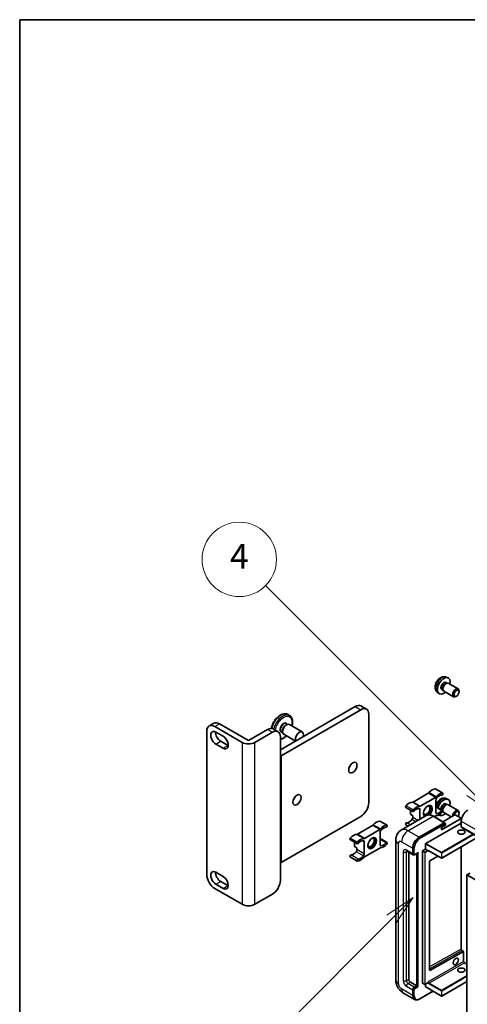
# Model space of a CAD drawing. Units: millimetres. Extents: x 12 to 13180, y 3 to 1549.
# Drawn here: x 12 to 211, y 1112 to 1549 of the extents above; entities that cross this region are included whole.
import ezdxf

# ---------------------------------------------------------------- set-up
doc = ezdxf.new("R2010")
doc.units = ezdxf.units.MM
for name, color, linetype, lineweight in [('Border (ISO)', 7, 'Continuous', 35), ('Visible (ISO)', 7, 'Continuous', 35), ('Visible Narrow (ISO)', 7, 'Continuous', 25)]:
    doc.layers.add(name, color=color, linetype=linetype, lineweight=lineweight)
doc.layers.add('Symbol (TK)', color=100, linetype='Continuous', lineweight=18, true_color=0x00ff3f)
doc.styles.add('Note Text (TK2)', font='MS PGothic.ttf')

# ---------------------------------------------------------------- blocks, each defined once
blk = doc.blocks.new('図面枠 tk図枠')
at = {"layer": 'Border (ISO)'}
for q in [(405.5, 289), (14.5, 8)]:
    blk.add_line((14.5, 289), q, dxfattribs=at)
blk = doc.blocks.new('バルーン11')
at = {"layer": 'Symbol (TK)', "color": 100, "true_color": 0x00ff40}
for p, q in [((50.928, 226.742), (34.332, 243.338)), ((50.928, 226.742), (52.696, 224.975)), ((52.696, 224.975), (51.281, 227.096)), ((50.574, 226.389), (52.696, 224.975))]:
    blk.add_line(p, q, dxfattribs=at)
at = {"layer": 'Symbol (TK)'}
blk.add_circle((32.219, 245.451), 3, dxfattribs=at)
at = {"layer": 'Symbol (TK)', "color": 7, "insert": (32.219, 245.434), "char_height": 2, "attachment_point": 5, "style": 'Note Text (TK2)'}
blk.add_mtext('4', dxfattribs=at)
blk = doc.blocks.new('バルーン12')
at = {"layer": 'Symbol (TK)', "color": 100, "true_color": 0x00ff40}
for p, q in [((46.244, 218.153), (44.123, 216.739)), ((44.476, 216.385), (46.244, 218.153)), ((44.83, 216.032), (46.244, 218.153)), ((44.476, 216.385), (34.441, 206.35))]:
    blk.add_line(p, q, dxfattribs=at)
at = {"layer": 'Symbol (TK)'}
blk.add_circle((32.327, 204.236), 3, dxfattribs=at)
at = {"layer": 'Symbol (TK)', "color": 7, "insert": (32.327, 204.231), "char_height": 2, "attachment_point": 5, "style": 'Note Text (TK2)'}
blk.add_mtext('8', dxfattribs=at)

msp = doc.modelspace()

# ---------------------------------------------------------------- linework, layer by layer
at = {"layer": 'Visible (ISO)'}
for p, q in [((201.0253, 1254.4309), (201.5485, 1254.1289)), ((201.2129, 1256.7643), (202.0051, 1256.4138)), ((197.3131, 1250.0096), (198.0127, 1249.4988)), ((199.24, 1251.3388), (199.7632, 1251.0367)), ((199.6683, 1251.2247), (199.8336, 1250.8973)), ((200.1226, 1250.5813), (204.4858, 1248.0622)), ((201.3382, 1254.117), (201.7044, 1254.1376)), ((202.1226, 1254.0454), (206.4858, 1251.5263)), ((206.9001, 1250.2604), (206.9, 1250.6111)), ((205.7892, 1248.3364), (205.4855, 1248.161)), ((127.5835, 1224.5524), (160.8175, 1243.7401)), ((163.2924, 1242.3112), (127.937, 1221.8988)), ((163.3175, 1243.9877), (165.7924, 1242.5589)), ((131.6441, 1239.7507), (130.8663, 1240.1997)), ((166.8279, 1201.0782), (166.8279, 1240.27)), ((94.9152, 1169.1123), (94.9152, 1232.7991)), ((95.9507, 1235.0879), (98.072, 1236.3127)), ((98.4507, 1234.8403), (110.6129, 1227.8184)), ((98.981, 1232.3704), (102.163, 1230.5333)), ((100.572, 1236.065), (113.4414, 1228.6349)), ((113.4414, 1228.6349), (121.9266, 1233.5339)), ((124.4266, 1233.7815), (126.548, 1232.5568)), ((128.0891, 1232.4501), (128.613, 1232.1476)), ((128.5734, 1232.8807), (128.5734, 1232.5541)), ((130.0584, 1235.4527), (130.3412, 1235.616)), ((130.1891, 1236.0874), (130.713, 1235.785)), ((131.5912, 1235.7398), (137.3188, 1232.433)), ((101.1023, 1228.2879), (104.2843, 1226.4508)), ((116.2698, 1227.8184), (124.048, 1232.3092)), ((127.5835, 1230.2679), (127.5835, 1222.1029)), ((129.0912, 1231.4097), (134.2759, 1228.4163)), ((102.163, 1225.226), (98.981, 1227.0632)), ((127.5835, 1222.1029), (127.5835, 1174.7461)), ((127.5835, 1222.1029), (127.937, 1221.8988)), ((127.937, 1221.8988), (127.937, 1174.542)), ((199.6755, 1205.307), (196.4936, 1207.1442)), ((193.2366, 1205.2209), (186.5226, 1201.3445)), ((189.7046, 1199.5074), (196.4186, 1203.3837)), ((196.5971, 1202.0726), (196.5971, 1196.7361)), ((201.2129, 1202.8756), (202.0051, 1202.525)), ((186.4476, 1197.0925), (183.2656, 1198.9297)), ((185.2834, 1197.7647), (185.2834, 1195.8934)), ((189.526, 1193.6768), (189.526, 1197.9901)), ((199.6755, 1197.6337), (196.5971, 1199.411)), ((201.0253, 1200.5422), (201.5485, 1200.2401)), ((201.3382, 1200.2283), (201.7044, 1200.2488)), ((202.1226, 1200.1566), (206.4858, 1197.6375)), ((127.937, 1174.542), (163.2924, 1194.9544)), ((192.3597, 1195.3128), (181.2227, 1188.8829)), ((186.3441, 1195.281), (185.2834, 1195.8934)), ((186.3441, 1195.281), (186.3441, 1194.4907)), ((200.4344, 1192.1703), (195.4847, 1195.0281)), ((196.4186, 1195.2188), (195.7864, 1194.8538)), ((197.9766, 1195.6365), (198.0127, 1195.6101)), ((199.072, 1188.994), (207.8401, 1194.0563)), ((205.0117, 1195.6893), (199.6755, 1192.6085)), ((199.7294, 1197.1675), (199.7632, 1197.1479)), ((199.7397, 1197.1946), (199.8336, 1197.0086)), ((200.1226, 1196.6925), (203.4359, 1194.7795)), ((207.8401, 1194.1379), (205.1531, 1195.6893)), ((206.9001, 1196.3716), (206.9, 1196.7223)), ((207.8694, 1194.0971), (207.8694, 1192.032)), ((168.4878, 1190.9322), (161.7739, 1187.0559)), ((164.9558, 1185.2187), (171.6698, 1189.0951)), ((174.9268, 1191.0183), (171.7448, 1192.8555)), ((184.2996, 1190.6593), (183.2656, 1191.2563)), ((189.1725, 1185.728), (200.3094, 1192.1579)), ((189.1725, 1185.5647), (200.4826, 1192.0946)), ((192.1423, 1182.9519), (207.8401, 1192.015)), ((199.072, 1190.0146), (200.8397, 1191.0353)), ((199.072, 1188.994), (199.072, 1190.0146)), ((200.4826, 1192.0946), (200.6594, 1191.9926)), ((200.8397, 1191.0353), (200.8397, 1191.6884)), ((207.8401, 1192.015), (207.8694, 1192.032)), ((207.8694, 1192.032), (207.9108, 1192.008)), ((207.9108, 1192.8724), (207.9108, 1190.4229)), ((208.1179, 1189.9651), (493.082, 1025.441)), ((161.6989, 1182.8038), (158.5169, 1184.641)), ((171.8484, 1187.7839), (171.8484, 1182.4474)), ((174.9268, 1183.345), (171.8484, 1185.1223)), ((178.8085, 1184.5033), (178.8085, 1122.4495)), ((214.8905, 1185.5189), (199.1927, 1176.4558)), ((160.5347, 1183.476), (160.5347, 1181.6047)), ((161.5953, 1180.9923), (160.5347, 1181.6047)), ((161.5953, 1180.9923), (161.5953, 1180.202)), ((164.7773, 1178.3649), (164.7773, 1183.7014)), ((171.6698, 1180.9301), (164.9558, 1177.0538)), ((186.3441, 1178.3796), (186.3441, 1180.829)), ((186.4855, 1178.4612), (186.4855, 1180.9107)), ((190.7281, 1179.6859), (192.0716, 1180.4616)), ((192.0716, 1180.4616), (192.0716, 1182.8295)), ((192.0716, 1180.4616), (193.0616, 1179.8901)), ((207.8694, 1181.4653), (207.8694, 1136.0456)), ((161.6989, 1175.1305), (158.5169, 1176.9676)), ((183.7227, 1179.5548), (186.5512, 1177.9218)), ((184.5763, 1179.062), (184.5763, 1122.6537)), ((186.8279, 1177.9929), (186.6512, 1178.095)), ((187.3529, 1178.0202), (188.6068, 1178.7441)), ((188.1118, 1119.7959), (188.1118, 1178.4583)), ((188.2532, 1119.7143), (188.2532, 1178.54)), ((190.6574, 1120.939), (190.6574, 1179.5635)), ((193.1323, 1179.7118), (193.1323, 1179.7676)), ((193.5065, 1179.681), (199.0927, 1176.4558)), ((197.5327, 1177.3565), (193.9089, 1175.1959)), ((127.5835, 1174.7461), (127.5835, 1166.5812)), ((127.5835, 1174.7461), (127.937, 1174.542)), ((193.8394, 1175.0741), (193.8394, 1126.6532)), ((98.981, 1170.1534), (102.163, 1168.3162)), ((211.7999, 1169.8063), (210.3857, 1168.9898)), ((210.3857, 1105.3031), (210.3857, 1168.9898)), ((210.3857, 1168.9898), (495.3497, 1004.4658)), ((110.6129, 1155.9667), (98.4507, 1162.9886)), ((102.163, 1163.009), (98.981, 1164.8461)), ((101.1023, 1166.0709), (104.2843, 1164.2338)), ((116.2698, 1155.9667), (124.048, 1160.4575)), ((193.9089, 1126.6117), (208.9008, 1134.9841)), ((208.2437, 1135.3973), (208.9301, 1135.001)), ((208.9301, 1135.001), (208.9019, 1134.9847)), ((208.9301, 1135.001), (208.9301, 1130.6145)), ((209.3043, 1129.9663), (210.3857, 1129.3419)), ((185.2834, 1121.4289), (188.1118, 1119.7959)), ((187.0512, 1119.1836), (188.1118, 1119.7959)), ((187.0512, 1119.0203), (188.2532, 1119.7143)), ((188.43, 1119.6122), (188.2532, 1119.7143)), ((188.43, 1119.6122), (188.7836, 1119.4081)), ((190.6781, 1120.8932), (191.6681, 1120.3217)), ((193.1116, 1121.0974), (191.7681, 1120.3217)), ((192.0716, 1119.306), (192.0716, 1120.497)), ((192.0923, 1119.2602), (199.0927, 1115.2186)), ((193.1323, 1121.1431), (193.1323, 1121.1989)), ((210.3857, 1121.6809), (199.1927, 1115.2186)), ((182.2227, 1116.5359), (187.1725, 1113.6782)), ((186.3441, 1115.5093), (186.3441, 1117.9588)), ((186.4855, 1115.591), (186.4855, 1118.0405)), ((189.4743, 1113.9252), (195.4036, 1117.3485)), ((187.4493, 1113.7494), (187.2725, 1113.8514))]:
    msp.add_line(p, q, dxfattribs=at)
for centre in [(199.1427, 1176.5424), (191.7181, 1120.4083), (199.1427, 1115.3052)]:
    msp.add_arc(centre, 0.1, 240, 300, dxfattribs=at)
for centre, major_axis, ratio, start_param, end_param in [((200.1326, 1252.8849), (2, 3.4641), 0.57735027, 5.23598776, 10.47197551), ((200.1326, 1252.8849), (0.8926, 1.5461), 0.57735027, 0, 3.14159265), ((201.1226, 1252.3133), (1, 1.7321), 0.57735027, 0, 3.14159265), ((200.8189, 1252.4886), (0.8926, 1.5461), 0.57735027, 0.36144194, 2.78015071), ((205.4858, 1249.7942), (1, 1.7321), 0.57735027, 5.49801994, 10.20994333), ((160.8175, 1239.6576), (2.5, 4.3301), 0.57735027, 0, 0.78539816), ((163.2924, 1238.2288), (2.5, 4.3301), 0.57735027, 5.49778714, 7.06858347), ((100.572, 1231.9826), (-2.5, 4.3301), 0.57735027, 5.49778714, 6.28318531), ((98.4507, 1230.7578), (-2.5, 4.3301), 0.57735027, 5.49778714, 7.06858347), ((98.981, 1229.7168), (-1.625, 2.8146), 0.57735027, 5.49778714, 8.6393798), ((101.1023, 1230.9415), (1.625, -2.8146), 0.57735027, 3.85275387, 5.49778714), ((121.9266, 1229.4514), (2.5, 4.3301), 0.57735027, 0, 0.78539816), ((124.048, 1228.2267), (2.5, 4.3301), 0.57735027, 5.49778714, 7.06858347), ((130.3412, 1233.5747), (-1.25, -2.1651), 0.57735027, 3.14159265, 6.28318531), ((130.0584, 1233.738), (1.05, 1.8187), 0.57735027, 0.78539816, 2.35619449), ((136.0688, 1230.2679), (-1.25, -2.1651), 0.57735027, 1.94467764, 5.90930399), ((102.163, 1227.8797), (1.625, -2.8146), 0.57735027, 5.49778713, 8.6393798), ((104.2843, 1229.1044), (1.625, -2.8146), 0.57735027, 5.49778713, 5.57202409), ((113.4414, 1229.4514), (-4, 0), 0.57735027, 0.78539816, 2.35619449), ((157.282, 1218.0205), (1.3, 2.2517), 0.57735027, 4.40088768, 5.02389028), ((195.0061, 1203.0429), (2.2594, 3.9134), 0.57735027, 0.3348503, 1.25603492), ((196.2436, 1206.7111), (0.25, 0.433), 0.57735027, 0, 0.3348503), ((132.5332, 1203.7318), (1.3, 2.2517), 0.57735027, 4.40088768, 5.02389028), ((193.2366, 1206.0374), (-0.5, -0.866), 0.57735027, 0.78539816, 1.25603492), ((196.4186, 1204.2002), (0.5, 0.866), 0.57735027, 3.92699082, 4.39762758), ((197.3042, 1202.4808), (-0.5, -0.866), 0.57735027, 4.44629701, 5.49778714), ((198.1881, 1201.2057), (2.2594, 3.9134), 0.57735027, 0.3348503, 1.25603492), ((198.1881, 1201.2057), (1.7594, 3.0473), 0.57735027, 0.3348503, 1.30470435), ((200.1326, 1198.9961), (2, 3.4641), 0.57735027, 5.23598776, 8.21381028), ((199.4255, 1204.874), (0.25, 0.433), 0.57735027, 3.47644296, 6.61803561), ((163.2924, 1199.0369), (-2.5, -4.3301), 0.57735027, 0.78539816, 2.35619449), ((183.5156, 1199.3627), (-0.25, -0.433), 0.57735027, 4.37753868, 6.28318531), ((184.7531, 1197.1233), (2.2594, 3.9134), 0.57735027, 0.3147614, 1.23594602), ((186.5226, 1202.161), (-0.5, -0.866), 0.57735027, 0.3147614, 0.78539816), ((186.6976, 1197.5256), (-0.25, -0.433), 0.57735027, 4.37753868, 7.51913133), ((187.9351, 1195.2861), (2.2594, 3.9134), 0.57735027, 0.3147614, 1.23594602), ((187.9351, 1195.2861), (1.7594, 3.0473), 0.57735027, 0.26609197, 1.23594602), ((188.8189, 1197.5819), (0.5, 0.866), 0.57735027, 5.49778714, 6.54927728), ((189.7046, 1200.3239), (-0.5, -0.866), 0.57735027, 0.3147614, 0.78539816), ((193.0616, 1197.3631), (-1.375, -2.3816), 0.57735027, 1.12015065, 6.31995777), ((192.5312, 1197.6693), (1.0335, 1.7901), 0.57735027, 2.62518765, 6.79959031), ((192.708, 1197.5672), (-1.25, -2.1651), 0.57735027, 6.05132281, 9.65664045), ((192.708, 1197.5672), (1.375, 2.3816), 0.57735027, 4.11681463, 6.1542636), ((198.1881, 1199.4401), (-1.7594, -3.0473), 0.57735027, 0.26609197, 1.23594602), ((200.1326, 1198.9961), (0.8926, 1.5461), 0.57735027, 0, 2.47987863), ((199.4255, 1197.2006), (0.25, 0.433), 0.57735027, 4.37753868, 7.51913133), ((200.8189, 1198.5999), (0.8926, 1.5461), 0.57735027, 0.36144194, 2.47987863), ((201.1226, 1198.4245), (1, 1.7321), 0.57735027, 0, 2.35567646), ((205.4858, 1195.9055), (1, 1.7321), 0.57735027, 5.49801994, 8.60413), ((210.7392, 1194.5054), (-2, -3.4641), 0.57735027, 3.92699082, 5.49778714), ((184.7531, 1195.3576), (-1.7594, -3.0473), 0.57735027, 0.3348503, 1.30470435), ((185.637, 1194.0825), (-0.5, -0.866), 0.57735027, 1.30470435, 2.35619449), ((192.708, 1197.5672), (-1.375, -2.3816), 0.57735027, 0.1289217, 0.36873167), ((196.4186, 1194.4023), (0.5, 0.866), 0.57735027, 0.3147614, 0.78539816), ((197.3042, 1197.1443), (-0.5, -0.866), 0.57735027, 5.49778714, 6.54927728), ((198.1881, 1199.4401), (-2.2594, -3.9134), 0.57735027, 0.3147614, 1.23594602), ((200.1326, 1198.9961), (-2, -3.4641), 0.57735027, 6.20213712, 7.33038286), ((201.1226, 1198.4245), (-1, -1.7321), 0.57735027, 5.74616472, 6.28318531), ((205.7895, 1195.7301), (0.7853, 1.3602), 0.57735027, 4.4853337, 8.31538851), ((205.0824, 1195.6485), (0.1, 0), 0.57735027, 0.78539816, 2.35619449), ((207.7694, 1194.0971), (0.1, 0), 0.57735027, 5.49778714, 7.06858347), ((168.4878, 1191.7487), (-0.5, -0.866), 0.57735027, 0.78539816, 1.25603492), ((170.2574, 1188.7542), (2.2594, 3.9134), 0.57735027, 0.3348503, 1.25603492), ((171.4948, 1192.4224), (0.25, 0.433), 0.57735027, 0, 0.3348503), ((171.6698, 1189.9115), (0.5, 0.866), 0.57735027, 3.92699082, 4.39762758), ((172.5555, 1188.1922), (-0.5, -0.866), 0.57735027, 4.44629701, 5.49778714), ((173.4394, 1186.917), (2.2594, 3.9134), 0.57735027, 0.3348503, 1.25603492), ((173.4394, 1186.917), (1.7594, 3.0473), 0.57735027, 0.3348503, 1.30470435), ((174.6768, 1190.5853), (0.25, 0.433), 0.57735027, 3.47644296, 6.61803561), ((183.5156, 1191.6893), (0.25, 0.433), 0.57735027, 0.3348503, 3.14159265), ((200.3094, 1191.9538), (0.125, 0.2165), 0.57735027, 5.69914506, 7.06858347), ((200.663, 1191.7905), (-0.125, 0.2165), 0.57735027, 3.92699082, 4.85428603), ((208.6179, 1190.8311), (-0.5, -0.866), 0.57735027, 5.49778714, 6.28318531), ((158.7669, 1185.074), (-0.25, -0.433), 0.57735027, 4.37753868, 6.28318531), ((160.0043, 1182.8346), (2.2594, 3.9134), 0.57735027, 0.3147614, 1.23594602), ((161.7739, 1187.8723), (-0.5, -0.866), 0.57735027, 0.3147614, 0.78539816), ((163.1863, 1180.9974), (2.2594, 3.9134), 0.57735027, 0.3147614, 1.23594602), ((163.1863, 1180.9974), (1.7594, 3.0473), 0.57735027, 0.26609197, 1.23594602), ((164.9558, 1186.0352), (-0.5, -0.866), 0.57735027, 0.3147614, 0.78539816), ((167.7825, 1183.3806), (1.0335, 1.7901), 0.57735027, 2.62518765, 6.79959031), ((167.9593, 1183.2785), (-1.25, -2.1651), 0.57735027, 6.05132281, 9.65664045), ((167.9593, 1183.2785), (-1.375, -2.3816), 0.57735027, 0.1289217, 3.01267095), ((189.1725, 1182.462), (2, 3.4641), 0.57735027, 0.78539816, 2.35619449), ((189.1725, 1182.462), (1.9, 3.2909), 0.57735027, 0.78539816, 2.35619449), ((160.8882, 1179.7938), (-0.5, -0.866), 0.57735027, 1.30470435, 2.35619449), ((161.9489, 1183.2369), (-0.25, -0.433), 0.57735027, 4.37753868, 7.51913133), ((164.0702, 1183.2932), (0.5, 0.866), 0.57735027, 5.49778714, 6.54927728), ((171.6698, 1180.1136), (0.5, 0.866), 0.57735027, 0.3147614, 0.78539816), ((172.5555, 1182.8556), (-0.5, -0.866), 0.57735027, 5.49778714, 6.54927728), ((173.4394, 1185.1514), (-2.2594, -3.9134), 0.57735027, 0.3147614, 1.23594602), ((173.4394, 1185.1514), (-1.7594, -3.0473), 0.57735027, 0.26609197, 1.23594602), ((174.6768, 1182.912), (0.25, 0.433), 0.57735027, 4.37753868, 7.51913133), ((192.1423, 1182.8703), (0.05, 0.0866), 0.57735027, 0.78539816, 2.35619449), ((193.0616, 1179.8084), (0.05, -0.0866), 0.57735027, 0.78539816, 2.35619449), ((158.7669, 1177.4006), (0.25, 0.433), 0.57735027, 0.3348503, 3.14159265), ((160.0043, 1181.0689), (-1.7594, -3.0473), 0.57735027, 0.3348503, 1.30470435), ((161.9489, 1175.5635), (-0.25, -0.433), 0.57735027, 3.47644296, 6.61803561), ((163.1863, 1179.2318), (-2.2594, -3.9134), 0.57735027, 0.3348503, 1.25603492), ((163.1863, 1179.2318), (-1.7594, -3.0473), 0.57735027, 0.3348503, 1.30470435), ((164.0702, 1177.9567), (0.5, 0.866), 0.57735027, 4.44629701, 5.49778714), ((164.9558, 1176.2373), (-0.5, -0.866), 0.57735027, 3.92699082, 4.39762758), ((187.0512, 1178.7878), (-0.5, -0.866), 0.57735027, 5.49778714, 6.97940395), ((187.0512, 1178.7878), (-0.4, -0.6928), 0.57735027, 5.49778714, 6.28318531), ((188.6068, 1179.0328), (0.1768, 0.3062), 0.57735027, 3.92699082, 4.71238898), ((190.7281, 1179.6043), (0.05, 0.0866), 0.57735027, 0.78539816, 2.35619449), ((193.9101, 1175.1149), (-0.05, -0.0866), 0.57735027, 3.9433445, 5.49778714), ((98.4507, 1167.0711), (-2.5, 4.3301), 0.57735027, 0.78539816, 2.35619449), ((98.981, 1167.4997), (-1.625, 2.8146), 0.57735027, 5.49778714, 8.6393798), ((101.1023, 1168.7245), (1.625, -2.8146), 0.57735027, 3.85275387, 5.49778714), ((102.163, 1165.6626), (1.625, -2.8146), 0.57735027, 5.49778727, 8.6393798), ((104.2843, 1166.8874), (1.625, -2.8146), 0.57735027, 5.49778727, 5.57202409), ((124.048, 1164.5399), (-2.5, -4.3301), 0.57735027, 0.78539816, 2.35619449), ((113.4414, 1157.5997), (4, 0), 0.57735027, 3.92699082, 5.49778714), ((208.8301, 1135.0249), (0.1, -0.0014), 0.5678329, 5.50570087, 5.52205455), ((193.9101, 1126.694), (-0.05, -0.0866), 0.57735027, 5.49778714, 7.05222979), ((185.2834, 1122.2454), (0.5, -0.866), 0.57735027, 3.92699082, 5.49778714), ((187.0512, 1118.3671), (0.5, 0.866), 0.57735027, 0.78539816, 2.35619449), ((187.0512, 1118.3671), (0.4, 0.6928), 0.57735027, 0.78539816, 2.35619449), ((190.7281, 1120.9798), (-0.05, -0.0866), 0.57735027, 5.49778714, 6.28318531), ((192.1423, 1119.3469), (-0.05, -0.0866), 0.57735027, 5.49778714, 6.28318531), ((193.0616, 1121.184), (0.05, -0.0866), 0.57735027, 0, 0.78539816), ((189.1725, 1117.1423), (-2, -3.4641), 0.57735027, 5.49778714, 6.79935433), ((189.1725, 1117.1423), (-1.9, -3.2909), 0.57735027, 5.49778714, 6.28318531)]:
    msp.add_ellipse(centre, major_axis=major_axis, ratio=ratio, start_param=start_param, end_param=end_param, dxfattribs=at)
for centre, major_axis in [((205.7895, 1249.6189), (0.7853, 1.3602)), ((159.7568, 1216.5916), (1.3, 2.2517)), ((135.0081, 1202.3029), (1.3, 2.2517)), ((207.9108, 1187.9734), (1.621, 0)), ((168.3128, 1183.0744), (1.375, 2.3816)), ((205.4359, 1130.6145), (0.8105, 1.4038)), ((207.9108, 1126.7361), (1.621, 0))]:
    msp.add_ellipse(centre, major_axis=major_axis, ratio=0.57735027, dxfattribs=at)
for points, knots in [([(201.2129, 1256.7643), (200.9573, 1256.8775), (200.686, 1256.9422), (200.1251, 1256.988), (199.8386, 1256.9585), (199.2349, 1256.8149), (198.9293, 1256.6808), (198.298, 1256.308), (197.9865, 1256.0498), (197.4158, 1255.452), (197.1608, 1255.1082), (196.7358, 1254.3764), (196.5651, 1253.9892), (196.3216, 1253.1831), (196.2487, 1252.7641), (196.2447, 1251.9258), (196.3053, 1251.5035), (196.6044, 1250.7822), (196.7941, 1250.4811), (197.1353, 1250.1494), (197.2215, 1250.0764), (197.3131, 1250.0096)], [0.84730152, 0.84730152, 0.84730152, 0.84730152, 1.05226137, 1.05226137, 1.28485125, 1.28485125, 1.58220865, 1.58220865, 1.9574686, 1.9574686, 2.35189349, 2.35189349, 2.74172985, 2.74172985, 3.13599765, 3.13599765, 3.51030353, 3.51030353, 3.78196582, 3.78196582, 3.86508746, 3.86508746, 3.86508746, 3.86508746]), ([(130.8663, 1240.1997), (130.5441, 1240.3858), (130.1777, 1240.4923), (129.3838, 1240.5458), (128.9543, 1240.4816), (128.0529, 1240.1844), (127.5799, 1239.935), (126.6576, 1239.2775), (126.2088, 1238.8663), (125.3859, 1237.931), (125.0114, 1237.4078), (124.3703, 1236.3009), (124.1034, 1235.7176), (123.7753, 1234.7576), (123.6745, 1234.3827), (123.6033, 1234.0137)], [5.49778714, 5.49778714, 5.49778714, 5.49778714, 5.77397105, 5.77397105, 6.0719407, 6.0719407, 6.39994472, 6.39994472, 6.73414165, 6.73414165, 7.06616663, 7.06616663, 7.39707344, 7.39707344, 7.60810042, 7.60810042, 7.60810042, 7.60810042]), ([(132.7939, 1235.0454), (132.8931, 1235.4263), (132.9627, 1235.8042), (133.0587, 1236.7422), (133.0403, 1237.2879), (132.8378, 1238.2722), (132.6558, 1238.7139), (132.1856, 1239.3536), (131.9335, 1239.5836), (131.6441, 1239.7507)], [4.37194367, 4.37194367, 4.37194367, 4.37194367, 4.58746824, 4.58746824, 4.92163997, 4.92163997, 5.24975441, 5.24975441, 5.49778714, 5.49778714, 5.49778714, 5.49778714]), ([(127.5835, 1229.1084), (127.7171, 1229.1371), (127.8512, 1229.1737), (128.4576, 1229.3737), (128.9305, 1229.6231), (129.699, 1230.1709), (130.003, 1230.4284), (130.2939, 1230.7153)], [2.837210263, 2.837210263, 2.837210263, 2.837210263, 2.930348043, 2.930348043, 3.258352065, 3.258352065, 3.482037964, 3.482037964, 3.482037964, 3.482037964]), ([(201.2129, 1202.8756), (200.9573, 1202.9887), (200.686, 1203.0534), (200.1251, 1203.0992), (199.8386, 1203.0697), (199.2349, 1202.9261), (198.9293, 1202.792), (198.298, 1202.4192), (197.9865, 1202.161), (197.4158, 1201.5633), (197.1608, 1201.2194), (196.8134, 1200.6211), (196.6961, 1200.3814), (196.5971, 1200.135)], [0.84730152, 0.84730152, 0.84730152, 0.84730152, 1.05226137, 1.05226137, 1.28485125, 1.28485125, 1.58220865, 1.58220865, 1.9574686, 1.9574686, 2.35189349, 2.35189349, 2.59860165, 2.59860165, 2.59860165, 2.59860165]), ([(195.4847, 1195.0281), (195.262, 1195.1566), (195.0381, 1195.2657), (194.5926, 1195.4414), (194.371, 1195.5081), (193.9346, 1195.5963), (193.7198, 1195.6178), (193.3023, 1195.6132), (193.0997, 1195.5871), (192.7134, 1195.486), (192.5298, 1195.4111), (192.3597, 1195.3128)], [0, 0, 0, 0, 0.157079633, 0.157079633, 0.314159265, 0.314159265, 0.471238898, 0.471238898, 0.628318531, 0.628318531, 0.785398163, 0.785398163, 0.785398163, 0.785398163]), ([(178.8085, 1184.5033), (178.8085, 1184.7702), (178.8264, 1185.0481), (178.9128, 1185.628), (178.9813, 1185.9302), (179.1907, 1186.5535), (179.332, 1186.8748), (179.7096, 1187.5125), (179.9468, 1187.8287), (180.52, 1188.4088), (180.8562, 1188.6713), (181.2227, 1188.8829)], [4.71238898, 4.71238898, 4.71238898, 4.71238898, 4.869468613, 4.869468613, 5.026548246, 5.026548246, 5.183627878, 5.183627878, 5.340707511, 5.340707511, 5.497787144, 5.497787144, 5.497787144, 5.497787144]), ([(200.769, 1191.8926), (200.7597, 1191.9061), (200.7491, 1191.9188), (200.7129, 1191.9567), (200.6847, 1191.9779), (200.6594, 1191.9926)], [0.0412271589, 0.0412271589, 0.0412271589, 0.0412271589, 0.0460164086, 0.0460164086, 0.0567710401, 0.0567710401, 0.0567710401, 0.0567710401]), ([(183.5828, 1179.6138), (183.5828, 1179.6138), (183.5844, 1179.6137), (183.595, 1179.6115), (183.6113, 1179.6073), (183.6578, 1179.589), (183.688, 1179.5748), (183.7227, 1179.5548)], [5.902696792, 5.902696792, 5.902696792, 5.902696792, 5.969026042, 5.969026042, 6.126105675, 6.126105675, 6.283185307, 6.283185307, 6.283185307, 6.283185307]), ([(186.8279, 1177.9929), (186.862, 1177.9733), (186.8987, 1177.9584), (186.9735, 1177.9388), (187.0115, 1177.9341), (187.0858, 1177.9333), (187.1222, 1177.9371), (187.1924, 1177.9513), (187.2263, 1177.9617), (187.2914, 1177.9874), (187.3228, 1178.0027), (187.3529, 1178.0202)], [3.926990817, 3.926990817, 3.926990817, 3.926990817, 4.08407045, 4.08407045, 4.241150082, 4.241150082, 4.398229715, 4.398229715, 4.555309348, 4.555309348, 4.71238898, 4.71238898, 4.71238898, 4.71238898]), ([(193.3065, 1179.7107), (193.3144, 1179.7152), (193.3229, 1179.7188), (193.3421, 1179.7238), (193.3529, 1179.7253), (193.3772, 1179.7255), (193.3908, 1179.7243), (193.4205, 1179.7183), (193.4365, 1179.7135), (193.4704, 1179.7002), (193.4883, 1179.6916), (193.5065, 1179.681)], [5.497787144, 5.497787144, 5.497787144, 5.497787144, 5.654866776, 5.654866776, 5.811946409, 5.811946409, 5.969026042, 5.969026042, 6.126105675, 6.126105675, 6.283185307, 6.283185307, 6.283185307, 6.283185307]), ([(208.2437, 1135.3973), (208.2103, 1135.4166), (208.1754, 1135.4423), (208.1065, 1135.5056), (208.0725, 1135.5433), (208.0096, 1135.6271), (207.9809, 1135.6732), (207.9322, 1135.7689), (207.9124, 1135.8183), (207.8837, 1135.9143), (207.8747, 1135.9609), (207.87, 1136.018), (207.8694, 1136.0321), (207.8694, 1136.0456)], [0, 0, 0, 0, 0.28666595, 0.28666595, 0.57953893, 0.57953893, 0.87701032, 0.87701032, 1.17529115, 1.17529115, 1.47033147, 1.47033147, 1.57079633, 1.57079633, 1.57079633, 1.57079633]), ([(209.3043, 1129.9663), (209.2709, 1129.9856), (209.236, 1130.0114), (209.167, 1130.0747), (209.133, 1130.1124), (209.0702, 1130.1962), (209.0414, 1130.2424), (208.9928, 1130.3381), (208.973, 1130.3875), (208.9443, 1130.4834), (208.9354, 1130.53), (208.9306, 1130.587), (208.9301, 1130.6011), (208.9301, 1130.6145)], [3.14159265, 3.14159265, 3.14159265, 3.14159265, 3.42864845, 3.42864845, 3.72156733, 3.72156733, 4.01906022, 4.01906022, 4.31732894, 4.31732894, 4.61232648, 4.61232648, 4.71238898, 4.71238898, 4.71238898, 4.71238898]), ([(182.2227, 1116.5359), (181.7605, 1116.8028), (181.3707, 1117.1084), (180.683, 1117.7635), (180.3855, 1118.1142), (179.8623, 1118.8552), (179.6369, 1119.2457), (179.2567, 1120.0693), (179.1017, 1120.5023), (178.8783, 1121.4254), (178.8085, 1121.9158), (178.8085, 1122.4495)], [3.14159265, 3.14159265, 3.14159265, 3.14159265, 3.45575192, 3.45575192, 3.76991118, 3.76991118, 4.08407045, 4.08407045, 4.39822972, 4.39822972, 4.71238898, 4.71238898, 4.71238898, 4.71238898]), ([(187.4493, 1113.7494), (187.5618, 1113.6844), (187.6833, 1113.6348), (187.9378, 1113.5682), (188.0707, 1113.5512), (188.343, 1113.5482), (188.4824, 1113.5622), (188.7638, 1113.6191), (188.906, 1113.662), (189.1906, 1113.7742), (189.333, 1113.8436), (189.4743, 1113.9252)], [3.926990817, 3.926990817, 3.926990817, 3.926990817, 4.08407045, 4.08407045, 4.241150082, 4.241150082, 4.398229715, 4.398229715, 4.555309348, 4.555309348, 4.71238898, 4.71238898, 4.71238898, 4.71238898])]:
    msp.add_open_spline(points, degree=3, knots=knots, dxfattribs=at)
for points in [[(193.203, 1179.4818), (193.1711, 1179.5457), (193.1323, 1179.6217), (193.1323, 1179.7118)], [(193.1323, 1121.1989), (193.1323, 1121.2891), (193.1711, 1121.4099), (193.203, 1121.5106)]]:
    msp.add_open_spline(points, degree=3, dxfattribs=at)
at = {"layer": 'Visible Narrow (ISO)'}
for p, q in [((160.8175, 1243.7401), (163.2924, 1242.3112)), ((98.4507, 1234.8403), (100.572, 1236.065)), ((121.9266, 1233.5339), (124.048, 1232.3092)), ((98.981, 1227.0632), (101.1023, 1228.2879)), ((102.163, 1225.226), (104.2843, 1226.4508)), ((110.6129, 1227.8184), (110.6129, 1155.9667)), ((116.2698, 1155.9667), (116.2698, 1227.8184)), ((199.5795, 1205.3304), (196.3975, 1207.1675)), ((196.4186, 1203.3837), (193.2366, 1205.2209)), ((196.7392, 1203.6576), (193.5572, 1205.4948)), ((186.5437, 1197.8042), (183.3617, 1199.6413)), ((189.3839, 1199.4111), (186.202, 1201.2482)), ((189.7046, 1199.5074), (186.5226, 1201.3445)), ((189.526, 1197.9901), (188.7069, 1198.4631)), ((199.2716, 1197.4793), (196.5971, 1199.0234)), ((184.2227, 1188.5858), (195.3597, 1195.0157)), ((187.6698, 1192.6052), (185.9879, 1193.5762)), ((188.6399, 1193.1652), (186.3441, 1194.4907)), ((195.3597, 1195.0157), (200.3094, 1192.1579)), ((196.9533, 1196.2329), (196.6903, 1196.3847)), ((207.8401, 1194.0563), (207.8401, 1192.015)), ((171.6698, 1189.0951), (168.4878, 1190.9322)), ((171.9905, 1189.3689), (168.8085, 1191.2061)), ((174.8308, 1191.0417), (171.6488, 1192.8788)), ((185.2718, 1191.2207), (183.6696, 1192.1457)), ((200.6594, 1191.9926), (189.3493, 1185.4627)), ((189.526, 1185.1565), (200.8397, 1191.6884)), ((207.8401, 1192.015), (207.9108, 1191.9742)), ((207.9108, 1192.8724), (492.8748, 1028.3483)), ((207.9108, 1190.4229), (492.8748, 1025.8988)), ((161.7949, 1183.5155), (158.6129, 1185.3526)), ((164.6352, 1185.1224), (161.4532, 1186.9595)), ((164.9558, 1185.2187), (161.7739, 1187.0559)), ((174.5228, 1183.1906), (171.8484, 1184.7347)), ((189.1725, 1185.728), (184.2227, 1188.5858)), ((189.3493, 1185.4627), (189.1725, 1185.5647)), ((213.2041, 1187.0286), (199.1427, 1178.9103)), ((199.2134, 1178.7878), (213.3455, 1186.947)), ((214.9112, 1185.5647), (199.2134, 1176.5016)), ((164.7773, 1178.3649), (161.5953, 1180.202)), ((164.7773, 1183.7014), (163.9581, 1184.1744)), ((172.2046, 1181.9442), (171.9416, 1182.096)), ((179.9801, 1120.8165), (179.9801, 1182.8703)), ((181.3943, 1183.6868), (186.3441, 1180.829)), ((186.3441, 1178.3796), (183.5156, 1180.0125)), ((186.6623, 1180.8086), (186.4855, 1180.9107)), ((186.6623, 1180.8086), (186.6623, 1178.3591)), ((187.0158, 1178.3591), (187.0158, 1180.8086)), ((193.0616, 1179.8901), (191.7181, 1179.1144)), ((192.0716, 1182.8295), (199.072, 1178.7878)), ((199.1427, 1178.9103), (192.1423, 1182.9519)), ((207.8401, 1181.4484), (207.8401, 1136.0048)), ((162.1028, 1176.0199), (158.9209, 1177.857)), ((164.4211, 1177.4504), (161.2391, 1179.2875)), ((182.1014, 1179.1961), (182.1014, 1122.0413)), ((183.5156, 1179.1961), (183.9298, 1179.4352)), ((183.5156, 1122.0413), (183.5156, 1179.1961)), ((186.6623, 1178.3591), (186.4855, 1178.4612)), ((188.7836, 1178.9307), (187.4047, 1178.1346)), ((188.43, 1178.642), (188.43, 1119.6122)), ((188.7836, 1119.4081), (188.7836, 1178.9307)), ((190.6574, 1179.5635), (191.6474, 1178.9919)), ((191.7181, 1179.1144), (190.7281, 1179.6859)), ((191.6474, 1178.9919), (191.6474, 1120.3675)), ((191.7888, 1178.9919), (193.1323, 1179.7676)), ((191.7888, 1120.3675), (191.7888, 1178.9919)), ((193.203, 1179.4818), (193.5273, 1179.669)), ((199.072, 1176.5016), (193.4858, 1179.7268)), ((199.072, 1178.7878), (199.072, 1176.5016)), ((199.2134, 1176.5016), (199.2134, 1178.7878)), ((98.981, 1164.8461), (101.1023, 1166.0709)), ((102.163, 1163.009), (104.2843, 1164.2338)), ((207.8401, 1136.0048), (193.8394, 1128.1859)), ((193.8394, 1127.376), (208.1948, 1135.393)), ((208.1948, 1135.393), (208.9019, 1134.9847)), ((208.9008, 1134.9841), (208.9008, 1130.5737)), ((208.9008, 1130.5737), (193.203, 1121.5106)), ((193.5565, 1120.8982), (209.2543, 1129.9613)), ((209.2543, 1129.9613), (210.3857, 1129.3081)), ((193.9089, 1126.6117), (193.8394, 1126.6518)), ((210.3857, 1124.1642), (199.1427, 1117.673)), ((199.2134, 1117.5506), (210.3857, 1124.0009)), ((183.5156, 1122.0413), (184.5763, 1122.6537)), ((183.5156, 1119.5918), (186.3441, 1117.9588)), ((184.2227, 1120.8165), (185.2834, 1121.4289)), ((187.0512, 1119.1836), (184.2227, 1120.8165)), ((187.2279, 1118.9182), (187.0512, 1119.0203)), ((188.43, 1119.6122), (187.2279, 1118.9182)), ((187.4047, 1118.612), (188.7836, 1119.4081)), ((191.6474, 1120.3675), (190.6574, 1120.939)), ((193.1323, 1121.1431), (191.7888, 1120.3675)), ((199.072, 1115.2644), (192.0716, 1119.306)), ((193.4858, 1120.7757), (199.072, 1117.5506)), ((199.1427, 1117.673), (193.5565, 1120.8982)), ((210.3857, 1121.7147), (199.2134, 1115.2644)), ((186.3441, 1115.5093), (181.3943, 1118.3671)), ((186.6623, 1117.9384), (186.4855, 1118.0405)), ((186.6623, 1115.4889), (186.4855, 1115.591)), ((186.6623, 1117.9384), (186.6623, 1115.4889)), ((187.0158, 1115.4889), (187.0158, 1117.9384)), ((195.3304, 1117.3908), (189.526, 1114.0396)), ((199.072, 1117.5506), (199.072, 1115.2644)), ((199.2134, 1115.2644), (199.2134, 1117.5506))]:
    msp.add_line(p, q, dxfattribs=at)
for centre, major_axis, ratio, start_param, end_param in [((199.3839, 1253.3172), (-1.9537, -3.3839), 0.57735027, 3.20349601, 6.22128195), ((127.8663, 1235.0036), (3, 5.1962), 0.57735027, 0, 2.07736958), ((128.6441, 1234.5545), (3, 5.1962), 0.57735027, 0, 2.05220601), ((128.9977, 1234.3504), (2.75, 4.7631), 0.57735027, 5.18425082, 8.38350571), ((128.9977, 1234.3504), (1.15, 1.9919), 0.57735027, 5.86307383, 9.84488944), ((129.1391, 1234.2687), (-1.05, -1.8187), 0.57735027, 3.14159265, 6.28318531), ((128.9977, 1234.3504), (-2.75, -4.7631), 0.57735027, 0.41322963, 1.09893449), ((199.3839, 1199.4284), (1.9537, 3.3839), 0.57735027, 0.06190336, 1.93956015), ((195.3597, 1190.1167), (-3, 5.1962), 0.57735027, 5.49778714, 6.28318531), ((195.3597, 1194.8115), (0.125, 0.2165), 0.57735027, 0, 0.78539816), ((184.2227, 1183.6868), (-3, 5.1962), 0.57735027, 5.49778714, 6.28318531), ((182.8085, 1184.5033), (-4, 0), 0.57735027, 0, 0.78539816), ((184.2227, 1185.3198), (2, 3.4641), 0.57735027, 0.78539816, 2.35619449), ((189.3493, 1182.36), (-1.9, -3.2909), 0.57735027, 3.92699082, 5.49778714), ((189.526, 1182.2579), (1.775, 3.0744), 0.57735027, 0.78539816, 2.35619449), ((189.3493, 1185.2585), (0.125, -0.2165), 0.57735027, 0.78539816, 2.35619449), ((181.3943, 1182.0538), (-1, 1.7321), 0.57735027, 5.49778714, 7.06858347), ((183.5156, 1178.3796), (-1, 1.7321), 0.57735027, 5.49778714, 7.06858347), ((184.2227, 1180.4208), (-0.5, -0.866), 0.57735027, 5.49778714, 6.28318531), ((186.839, 1180.9107), (0.25, 0), 0.57735027, 3.92699082, 5.49778714), ((182.8085, 1179.6043), (-1, 0), 0.57735027, 0.78539816, 2.35619449), ((184.2227, 1178.7878), (-0.5, 0.866), 0.57735027, 0.16790573, 0.78539816), ((186.839, 1178.4612), (0.25, 0), 0.57735027, 3.92699082, 5.49778714), ((187.2279, 1178.6857), (-0.4, -0.6928), 0.57735027, 5.49778714, 6.28318531), ((187.4047, 1178.5837), (-0.275, -0.4763), 0.57735027, 5.49778714, 7.06858347), ((187.2279, 1178.2367), (0.125, -0.2165), 0.57735027, 0, 0.78539816), ((191.7181, 1179.0328), (-0.05, -0.0866), 0.57735027, 3.92699082, 5.49778714), ((191.7181, 1179.0328), (0.1, 0), 0.57735027, 3.92699082, 5.49778714), ((191.7181, 1179.0328), (-0.05, 0.0866), 0.57735027, 3.92699082, 5.49778714), ((193.4858, 1179.2369), (-0.3, 0.5196), 0.57735027, 5.49778714, 6.48289793), ((193.5565, 1179.2777), (-0.25, 0.433), 0.57735027, 0, 0.78539816), ((193.5565, 1179.7676), (-0.05, -0.0866), 0.57735027, 5.49778714, 6.28318531), ((199.1427, 1178.8286), (-0.05, -0.0866), 0.57735027, 3.92699082, 5.49778714), ((199.1427, 1178.8286), (0.1, 0), 0.57735027, 3.92699082, 5.49778714), ((199.1427, 1176.5424), (-0.1, 0), 0.57735027, 0.78539816, 2.35619449), ((199.1427, 1176.5424), (-0.05, -0.0866), 0.57735027, 5.49778714, 6.28318531), ((199.1427, 1178.8286), (-0.05, 0.0866), 0.57735027, 3.92699082, 5.49778714), ((199.1427, 1176.5424), (0.05, -0.0866), 0.57735027, 0, 0.78539816), ((207.7694, 1136.0456), (0.1, 0), 0.57735027, 5.49778714, 6.28318531), ((208.1937, 1135.8006), (0.2512, -0.4324), 0.57545961, 3.92555279, 5.49634911), ((208.1937, 1135.3107), (0.05, 0.0866), 0.57735027, 0, 0.76904448), ((208.8301, 1130.6145), (0.1, 0), 0.57735027, 5.49778714, 6.28318531), ((209.2543, 1130.3696), (0.25, -0.433), 0.57735027, 3.92699082, 5.49778714), ((209.2543, 1129.8797), (0.05, 0.0866), 0.57735027, 0, 0.78539816), ((182.8085, 1122.4495), (-4, 0), 0.57735027, 0, 0.78539816), ((181.3943, 1120), (-1, 1.7321), 0.57735027, 0.78539816, 2.35619449), ((183.5156, 1121.2248), (1, -1.7321), 0.57735027, 3.92699082, 5.49778714), ((182.8085, 1122.4495), (-1, 0), 0.57735027, 0.78539816, 2.35619449), ((184.2227, 1121.633), (-0.5, 0.866), 0.57735027, 0.78539816, 2.35619449), ((184.2227, 1120), (-0.5, -0.866), 0.57735027, 3.92699082, 5.49778714), ((187.2279, 1118.265), (-0.4, -0.6928), 0.57735027, 3.92699082, 5.49778714), ((187.2279, 1118.7141), (0.125, -0.2165), 0.57735027, 0.78539816, 2.35619449), ((191.7181, 1120.4083), (-0.1, 0), 0.57735027, 0.78539816, 2.35619449), ((191.7181, 1120.4083), (-0.05, -0.0866), 0.57735027, 5.49778714, 6.28318531), ((191.7181, 1120.4083), (0.05, -0.0866), 0.57735027, 0, 0.78539816), ((193.4858, 1121.2656), (0.3, -0.5196), 0.57735027, 4.51267636, 5.49778714), ((193.5565, 1121.3064), (-0.25, 0.433), 0.57735027, 0.78539816, 2.35619449), ((193.5565, 1120.8165), (0.05, 0.0866), 0.57735027, 0.78539816, 2.35619449), ((184.2227, 1120), (-2, -3.4641), 0.57735027, 5.49778714, 6.28318531), ((186.839, 1118.0405), (0.25, 0), 0.57735027, 3.92699082, 5.49778714), ((186.839, 1115.591), (0.25, 0), 0.57735027, 3.92699082, 5.49778714), ((189.3493, 1117.0402), (-1.9, -3.2909), 0.57735027, 5.49778714, 6.28318531), ((187.4047, 1118.1629), (0.275, 0.4763), 0.57735027, 0.78539816, 2.35619449), ((189.526, 1116.9382), (-1.775, -3.0744), 0.57735027, 5.49778714, 7.06858347), ((199.1427, 1117.5914), (-0.05, -0.0866), 0.57735027, 3.92699082, 5.49778714), ((199.1427, 1117.5914), (0.1, 0), 0.57735027, 3.92699082, 5.49778714), ((199.1427, 1115.3052), (-0.1, 0), 0.57735027, 0.78539816, 2.35619449), ((199.1427, 1115.3052), (-0.05, -0.0866), 0.57735027, 5.49778714, 6.28318531), ((199.1427, 1117.5914), (-0.05, 0.0866), 0.57735027, 3.92699082, 5.49778714), ((199.1427, 1115.3052), (0.05, -0.0866), 0.57735027, 0, 0.78539816), ((189.3493, 1114.1417), (0.125, -0.2165), 0.57735027, 0, 0.78539816)]:
    msp.add_ellipse(centre, major_axis=major_axis, ratio=ratio, start_param=start_param, end_param=end_param, dxfattribs=at)

# ---------------------------------------------------------------- block references
at = {"xscale": 5.5, "yscale": 5.5, "zscale": 5.5}
msp.add_blockref('図面枠 tk図枠', (-67.8418, -40.9491), dxfattribs=at)
at = {"layer": 'Symbol (TK)', "xscale": 5.5, "yscale": 5.5, "zscale": 5.5}
for name in ['バルーン11', 'バルーン12']:
    msp.add_blockref(name, (-67.8418, -40.9491), dxfattribs=at)

doc.saveas('drawing.dxf')
